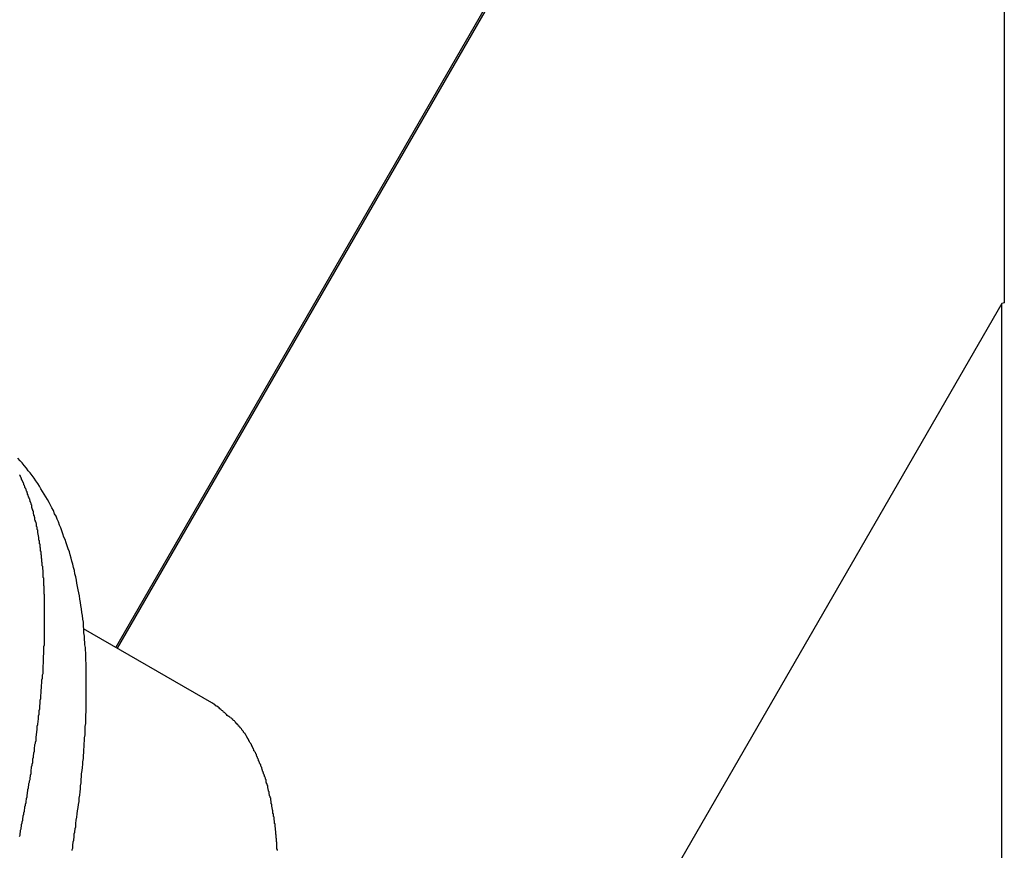
# Model space of a CAD drawing. Extents: x -67 to -10.8, y -43.4 to 10.1.
# Drawn here: x -45.3 to -44.7, y -10.4 to -9.9 of the extents above; entities that cross this region are included whole.
import ezdxf

# ---------------------------------------------------------------- set-up
doc = ezdxf.new("R2010")
doc.units = 0
doc.layers.get('0').update_dxf_attribs({"linetype": 'CONTINUOUS'})

msp = doc.modelspace()

# ---------------------------------------------------------------- linework, layer by layer
at = {"color": 0}
for points in [[(-45.2534, -10.2634), (-44.7485, -9.3889)], [(-45.2534, -10.2634), (-44.7485, -9.3889)], [(-45.2534, -10.2634), (-44.7485, -9.3889)], [(-45.2534, -10.2634), (-44.7485, -9.3889)], [(-45.2534, -10.2634), (-44.7485, -9.3889)], [(-45.2534, -10.2634), (-44.7485, -9.3889)], [(-45.2534, -10.2634), (-44.7485, -9.3889)], [(-45.2534, -10.2634), (-44.7485, -9.3889)], [(-45.2534, -10.2634), (-44.7485, -9.3889)], [(-45.2534, -10.2634), (-44.7485, -9.3889)], [(-45.2534, -10.2634), (-44.7485, -9.3889)], [(-45.2534, -10.2634), (-44.7485, -9.3889)], [(-45.2534, -10.2634), (-44.7485, -9.3889)], [(-45.2534, -10.2634), (-44.7485, -9.3889)], [(-45.2534, -10.2634), (-44.7485, -9.3889)], [(-45.2534, -10.2634), (-44.7485, -9.3889)], [(-45.2534, -10.2634), (-44.7485, -9.3889)], [(-45.2534, -10.2634), (-44.7485, -9.3889)], [(-45.2534, -10.2634), (-44.7485, -9.3889)], [(-45.2534, -10.2634), (-44.7485, -9.3889)], [(-45.2534, -10.2634), (-44.7485, -9.3889)], [(-44.7471, -9.3885), (-45.2525, -10.2639)], [(-44.7471, -9.3885), (-45.2525, -10.2639)], [(-44.7471, -9.3885), (-45.2525, -10.2639)], [(-44.7471, -9.3885), (-45.2525, -10.2639)], [(-44.7471, -9.3885), (-45.2525, -10.2639)], [(-44.7471, -9.3885), (-45.2525, -10.2639)], [(-44.7471, -9.3885), (-45.2525, -10.2639)], [(-44.7471, -9.3885), (-45.2525, -10.2639)], [(-44.7471, -9.3885), (-45.2525, -10.2639)], [(-44.7471, -9.3885), (-45.2525, -10.2639)], [(-44.7471, -9.3885), (-45.2525, -10.2639)], [(-44.7471, -9.3885), (-45.2525, -10.2639)], [(-44.7471, -9.3885), (-45.2525, -10.2639)], [(-44.7471, -9.3885), (-45.2525, -10.2639)], [(-44.7471, -9.3885), (-45.2525, -10.2639)], [(-44.7471, -9.3885), (-45.2525, -10.2639)], [(-44.7471, -9.3885), (-45.2525, -10.2639)], [(-44.7471, -9.3885), (-45.2525, -10.2639)], [(-44.7471, -9.3885), (-45.2525, -10.2639)], [(-44.7471, -9.3885), (-45.2525, -10.2639)], [(-44.7471, -9.3885), (-45.2525, -10.2639)], [(-44.7471, -9.3885), (-44.7471, -10.0671)], [(-44.7471, -9.3885), (-44.7471, -10.0671)], [(-44.7471, -9.3885), (-44.7471, -10.0671)], [(-44.7471, -9.3885), (-44.7471, -10.0671)], [(-44.7471, -9.3885), (-44.7471, -10.0671)], [(-44.7471, -9.3885), (-44.7471, -10.0671)], [(-44.7471, -9.3885), (-44.7471, -10.0671)], [(-44.7471, -9.3885), (-44.7471, -10.0671)], [(-44.7471, -9.3885), (-44.7471, -10.0671)], [(-44.7471, -9.3885), (-44.7471, -10.0671)], [(-44.7471, -9.3885), (-44.7471, -10.0671)], [(-44.7471, -9.3885), (-44.7471, -10.0671)], [(-44.7471, -9.3885), (-44.7471, -10.0671)], [(-44.7471, -9.3885), (-44.7471, -10.0671)], [(-44.7471, -9.3885), (-44.7471, -10.0671)], [(-44.7471, -9.3885), (-44.7471, -10.0671)], [(-44.7471, -9.3885), (-44.7471, -10.0671)], [(-44.7471, -9.3885), (-44.7471, -10.0671)], [(-44.7471, -9.3885), (-44.7471, -10.0671)], [(-44.7471, -9.3885), (-44.7471, -10.0671)], [(-44.7471, -9.3885), (-44.7471, -10.0671)], [(-44.7485, -10.0675), (-47.8561, -15.4501)], [(-44.7485, -10.0675), (-47.8561, -15.4501)], [(-44.7485, -10.0675), (-47.8561, -15.4501)], [(-44.7485, -10.0675), (-47.8561, -15.4501)], [(-44.7485, -10.0675), (-47.8561, -15.4501)], [(-44.7485, -10.0675), (-47.8561, -15.4501)], [(-44.7485, -10.0675), (-47.8561, -15.4501)], [(-44.7485, -10.0675), (-47.8561, -15.4501)], [(-44.7485, -10.0675), (-47.8561, -15.4501)], [(-44.7485, -10.0675), (-47.8561, -15.4501)], [(-44.7485, -10.0675), (-47.8561, -15.4501)], [(-44.7485, -10.0675), (-47.8561, -15.4501)], [(-44.7485, -10.0675), (-47.8561, -15.4501)], [(-44.7485, -10.0675), (-47.8561, -15.4501)], [(-44.7485, -10.0675), (-47.8561, -15.4501)], [(-44.7485, -10.0675), (-47.8561, -15.4501)], [(-44.7485, -10.0675), (-47.8561, -15.4501)], [(-44.7485, -10.0675), (-47.8561, -15.4501)], [(-44.7485, -10.0675), (-47.8561, -15.4501)], [(-44.7485, -10.0675), (-47.8561, -15.4501)], [(-44.7485, -10.0675), (-47.8561, -15.4501)], [(-44.7471, -10.0671), (-44.7485, -10.0675)], [(-44.7471, -10.0671), (-44.7485, -10.0675)], [(-44.7471, -10.0671), (-44.7485, -10.0675)], [(-44.7471, -10.0671), (-44.7485, -10.0675)], [(-44.7471, -10.0671), (-44.7485, -10.0675)], [(-44.7471, -10.0671), (-44.7485, -10.0675)], [(-44.7471, -10.0671), (-44.7485, -10.0675)], [(-44.7471, -10.0671), (-44.7485, -10.0675)], [(-44.7471, -10.0671), (-44.7485, -10.0675)], [(-44.7471, -10.0671), (-44.7485, -10.0675)], [(-44.7471, -10.0671), (-44.7485, -10.0675)], [(-44.7471, -10.0671), (-44.7485, -10.0675)], [(-44.7471, -10.0671), (-44.7485, -10.0675)], [(-44.7471, -10.0671), (-44.7485, -10.0675)], [(-44.7471, -10.0671), (-44.7485, -10.0675)], [(-44.7471, -10.0671), (-44.7485, -10.0675)], [(-44.7471, -10.0671), (-44.7485, -10.0675)], [(-44.7471, -10.0671), (-44.7485, -10.0675)], [(-44.7471, -10.0671), (-44.7485, -10.0675)], [(-44.7471, -10.0671), (-44.7485, -10.0675)], [(-44.7471, -10.0671), (-44.7485, -10.0675)], [(-44.7485, -10.0675), (-44.7485, -10.0675)], [(-44.7485, -10.0675), (-44.7485, -10.0675)], [(-44.7485, -10.0675), (-44.7485, -10.0675)], [(-44.7485, -10.7461), (-44.7485, -10.0675)], [(-44.7485, -10.7461), (-44.7485, -10.0675)], [(-44.7485, -10.7461), (-44.7485, -10.0675)], [(-44.7485, -10.7461), (-44.7485, -10.0675)], [(-44.7485, -10.7461), (-44.7485, -10.0675)], [(-44.7485, -10.7461), (-44.7485, -10.0675)], [(-44.7485, -10.7461), (-44.7485, -10.0675)], [(-44.7485, -10.7461), (-44.7485, -10.0675)], [(-44.7485, -10.7461), (-44.7485, -10.0675)], [(-44.7485, -10.7461), (-44.7485, -10.0675)], [(-44.7485, -10.7461), (-44.7485, -10.0675)], [(-44.7485, -10.7461), (-44.7485, -10.0675)], [(-44.7485, -10.7461), (-44.7485, -10.0675)], [(-44.7485, -10.7461), (-44.7485, -10.0675)], [(-44.7485, -10.7461), (-44.7485, -10.0675)], [(-44.7485, -10.7461), (-44.7485, -10.0675)], [(-44.7485, -10.7461), (-44.7485, -10.0675)], [(-44.7485, -10.7461), (-44.7485, -10.0675)], [(-44.7485, -10.7461), (-44.7485, -10.0675)], [(-44.7485, -10.7461), (-44.7485, -10.0675)], [(-44.7485, -10.7461), (-44.7485, -10.0675)], [(-44.7471, -10.0671), (-44.7471, -10.0671)], [(-44.7471, -10.0671), (-44.7471, -10.0671)], [(-45.2782, -10.3792), (-45.2782, -10.3786), (-45.2779, -10.3777), (-45.2779, -10.3771), (-45.2779, -10.3762), (-45.2779, -10.3756), (-45.2779, -10.3756), (-45.2776, -10.3747), (-45.2776, -10.3741), (-45.2773, -10.3732), (-45.2773, -10.3726), (-45.277, -10.3717), (-45.277, -10.3711), (-45.277, -10.3702), (-45.277, -10.3696), (-45.2767, -10.3687), (-45.2767, -10.3681), (-45.2765, -10.3672), (-45.2765, -10.3666), (-45.2762, -10.3657), (-45.2762, -10.3651), (-45.2762, -10.3644), (-45.2762, -10.3638), (-45.2762, -10.3638), (-45.2759, -10.3619), (-45.2756, -10.3601), (-45.2753, -10.3583), (-45.2751, -10.3565), (-45.2748, -10.3547), (-45.2745, -10.3529), (-45.2742, -10.3511), (-45.2742, -10.3493), (-45.2739, -10.3475), (-45.2737, -10.3457), (-45.2734, -10.3439), (-45.2734, -10.3423), (-45.2731, -10.3405), (-45.2731, -10.3387), (-45.2728, -10.3369), (-45.2728, -10.3354), (-45.2728, -10.3354), (-45.2725, -10.3336), (-45.2724, -10.3318), (-45.2721, -10.33), (-45.2721, -10.3285), (-45.2718, -10.3267), (-45.2718, -10.325), (-45.2716, -10.3232), (-45.2716, -10.3217), (-45.2713, -10.3199), (-45.2713, -10.3183), (-45.2711, -10.3165), (-45.2711, -10.315), (-45.2708, -10.3132), (-45.2708, -10.3117), (-45.2708, -10.31), (-45.2708, -10.3085), (-45.2708, -10.3085), (-45.2705, -10.3067), (-45.2705, -10.3052), (-45.2705, -10.3034), (-45.2705, -10.3019), (-45.2703, -10.3001), (-45.2703, -10.2986), (-45.2703, -10.297), (-45.2703, -10.2955), (-45.2702, -10.2937), (-45.2702, -10.2922), (-45.2702, -10.2907), (-45.2702, -10.2892), (-45.2702, -10.2876), (-45.2702, -10.2861), (-45.2702, -10.2846), (-45.2703, -10.2831), (-45.2703, -10.2831), (-45.2703, -10.2814), (-45.2703, -10.2799), (-45.2703, -10.2784), (-45.2703, -10.2769), (-45.2703, -10.2754), (-45.2703, -10.2739), (-45.2703, -10.2724), (-45.2704, -10.2709), (-45.2704, -10.2694), (-45.2704, -10.2679), (-45.2704, -10.2664), (-45.2707, -10.2649), (-45.2707, -10.2634), (-45.2709, -10.2619), (-45.2709, -10.2604), (-45.2712, -10.2591), (-45.2712, -10.2591), (-45.2712, -10.257), (-45.2715, -10.2551), (-45.2715, -10.253), (-45.2718, -10.2512), (-45.2718, -10.2491), (-45.2721, -10.2473), (-45.2724, -10.2453), (-45.2727, -10.2435), (-45.2729, -10.2414), (-45.2732, -10.2396), (-45.2735, -10.2378), (-45.2738, -10.236), (-45.2741, -10.2341), (-45.2744, -10.2323), (-45.2747, -10.2305), (-45.2752, -10.2287), (-45.2752, -10.2287), (-45.2755, -10.2268), (-45.2758, -10.225), (-45.2761, -10.2232), (-45.2766, -10.2214), (-45.2769, -10.2196), (-45.2775, -10.2178), (-45.2778, -10.216), (-45.2784, -10.2143), (-45.2787, -10.2125), (-45.2793, -10.2107), (-45.2798, -10.2089), (-45.2804, -10.2073), (-45.281, -10.2055), (-45.2816, -10.2038), (-45.2822, -10.202), (-45.2829, -10.2005), (-45.2829, -10.2005), (-45.2835, -10.1987), (-45.2841, -10.197), (-45.2847, -10.1952), (-45.2854, -10.1937), (-45.286, -10.1919), (-45.2868, -10.1904), (-45.2874, -10.1887), (-45.2883, -10.1872), (-45.2889, -10.1854), (-45.2898, -10.1839), (-45.2905, -10.1823), (-45.2914, -10.1808), (-45.2923, -10.1791), (-45.2932, -10.1776), (-45.2941, -10.1761), (-45.2951, -10.1746), (-45.2951, -10.1746), (-45.296, -10.173), (-45.2969, -10.1715), (-45.2978, -10.17), (-45.2989, -10.1685), (-45.2998, -10.167), (-45.301, -10.1655), (-45.3021, -10.164), (-45.3033, -10.1627), (-45.3043, -10.1612), (-45.3055, -10.1598), (-45.3067, -10.1583), (-45.3079, -10.1571), (-45.3091, -10.1556)], [(-45.3082, -10.3712), (-45.3079, -10.3703), (-45.3079, -10.3694), (-45.3076, -10.3685), (-45.3076, -10.3676), (-45.3073, -10.3667), (-45.3073, -10.3661), (-45.307, -10.3652), (-45.307, -10.3643), (-45.3067, -10.3634), (-45.3067, -10.3627), (-45.3064, -10.3618), (-45.3064, -10.3609), (-45.3061, -10.36), (-45.3061, -10.3594), (-45.3061, -10.3594), (-45.3058, -10.3585), (-45.3057, -10.3576), (-45.3054, -10.3567), (-45.3054, -10.356), (-45.3051, -10.3551), (-45.3051, -10.3542), (-45.3048, -10.3533), (-45.3048, -10.3527), (-45.3045, -10.3518), (-45.3045, -10.3509), (-45.3042, -10.35), (-45.3042, -10.3494), (-45.3039, -10.3485), (-45.3039, -10.3476), (-45.3037, -10.3467), (-45.3037, -10.3461), (-45.3037, -10.3461), (-45.3034, -10.3452), (-45.3034, -10.3443), (-45.3031, -10.3434), (-45.3031, -10.3428), (-45.3028, -10.3419), (-45.3028, -10.341), (-45.3025, -10.3401), (-45.3025, -10.3395), (-45.3022, -10.3386), (-45.3022, -10.3377), (-45.3019, -10.3368), (-45.3019, -10.3362), (-45.3016, -10.3353), (-45.3016, -10.3347), (-45.3016, -10.3338), (-45.3016, -10.3332), (-45.3016, -10.3332), (-45.3013, -10.3323), (-45.3013, -10.3314), (-45.301, -10.3305), (-45.301, -10.3299), (-45.3007, -10.329), (-45.3007, -10.3283), (-45.3006, -10.3274), (-45.3006, -10.3268), (-45.3003, -10.3259), (-45.3003, -10.325), (-45.3, -10.3241), (-45.3, -10.3235), (-45.2997, -10.3226), (-45.2997, -10.322), (-45.2997, -10.3211), (-45.2997, -10.3205), (-45.2997, -10.3205), (-45.2994, -10.3196), (-45.2994, -10.3188), (-45.2991, -10.3179), (-45.2991, -10.3173), (-45.2988, -10.3164), (-45.2988, -10.3158), (-45.2988, -10.3149), (-45.2988, -10.3143), (-45.2985, -10.3134), (-45.2985, -10.3128), (-45.2984, -10.3119), (-45.2984, -10.3113), (-45.2981, -10.3104), (-45.2981, -10.3098), (-45.2981, -10.3089), (-45.2981, -10.3083), (-45.2981, -10.3083), (-45.2978, -10.3074), (-45.2978, -10.3068), (-45.2976, -10.3059), (-45.2976, -10.3053), (-45.2973, -10.3044), (-45.2973, -10.3038), (-45.2973, -10.3029), (-45.2973, -10.3023), (-45.297, -10.3014), (-45.297, -10.3008), (-45.297, -10.2999), (-45.297, -10.2993), (-45.2967, -10.2984), (-45.2967, -10.2978), (-45.2967, -10.297), (-45.2967, -10.2964), (-45.2967, -10.2964), (-45.2964, -10.2955), (-45.2964, -10.2949), (-45.2964, -10.294), (-45.2964, -10.2934), (-45.2961, -10.2925), (-45.2961, -10.2919), (-45.2961, -10.2911), (-45.2961, -10.2905), (-45.2958, -10.2896), (-45.2958, -10.289), (-45.2958, -10.2881), (-45.2958, -10.2875), (-45.2957, -10.2866), (-45.2957, -10.286), (-45.2957, -10.2854), (-45.2957, -10.2848), (-45.2957, -10.2848), (-45.2954, -10.2839), (-45.2954, -10.2833), (-45.2954, -10.2824), (-45.2954, -10.2818), (-45.2951, -10.2809), (-45.2951, -10.2803), (-45.2951, -10.2797), (-45.2951, -10.2791), (-45.2948, -10.2782), (-45.2948, -10.2776), (-45.2948, -10.2769), (-45.2948, -10.2763), (-45.2948, -10.2754), (-45.2948, -10.2748), (-45.2948, -10.2742), (-45.2948, -10.2736), (-45.2948, -10.2736), (-45.2945, -10.2727), (-45.2945, -10.2721), (-45.2945, -10.2715), (-45.2945, -10.2709), (-45.2945, -10.27), (-45.2945, -10.2694), (-45.2945, -10.2688), (-45.2945, -10.2682), (-45.2943, -10.2673), (-45.2943, -10.2667), (-45.2943, -10.2661), (-45.2943, -10.2655), (-45.2943, -10.2646), (-45.2943, -10.264), (-45.2943, -10.2634), (-45.2943, -10.2628), (-45.2943, -10.2628), (-45.294, -10.2619), (-45.294, -10.2613), (-45.294, -10.2607), (-45.294, -10.2601), (-45.294, -10.2593), (-45.294, -10.2587), (-45.294, -10.2581), (-45.294, -10.2575), (-45.294, -10.2566), (-45.294, -10.256), (-45.294, -10.2554), (-45.294, -10.2548), (-45.294, -10.2542), (-45.294, -10.2536), (-45.294, -10.253), (-45.294, -10.2524), (-45.294, -10.2524), (-45.2939, -10.2515), (-45.2939, -10.2509), (-45.2939, -10.2503), (-45.2939, -10.2497), (-45.2939, -10.2491), (-45.2939, -10.2485), (-45.2939, -10.2479), (-45.2939, -10.2473), (-45.2939, -10.2466), (-45.2939, -10.246), (-45.2939, -10.2454), (-45.2939, -10.2448), (-45.2939, -10.2442), (-45.2939, -10.2436), (-45.2939, -10.243), (-45.294, -10.2424), (-45.294, -10.2424), (-45.294, -10.2418), (-45.294, -10.2412), (-45.294, -10.2406), (-45.294, -10.24), (-45.294, -10.2394), (-45.294, -10.2388), (-45.294, -10.2382), (-45.294, -10.2376), (-45.294, -10.237), (-45.294, -10.2364), (-45.294, -10.2358), (-45.294, -10.2352), (-45.294, -10.2346), (-45.294, -10.234), (-45.294, -10.2334), (-45.2942, -10.2328), (-45.2942, -10.2328), (-45.2942, -10.2322), (-45.2942, -10.2316), (-45.2942, -10.231), (-45.2942, -10.2304), (-45.2942, -10.2298), (-45.2942, -10.2292), (-45.2942, -10.2286), (-45.2944, -10.2281), (-45.2944, -10.2275), (-45.2944, -10.2269), (-45.2944, -10.2263), (-45.2944, -10.2257), (-45.2944, -10.2251), (-45.2944, -10.2245), (-45.2944, -10.2239), (-45.2947, -10.2236), (-45.2947, -10.2236), (-45.2947, -10.223), (-45.2947, -10.2224), (-45.2947, -10.2218), (-45.2947, -10.2212), (-45.2947, -10.2206), (-45.2947, -10.22), (-45.2947, -10.2194), (-45.295, -10.2191), (-45.295, -10.2185), (-45.295, -10.2179), (-45.295, -10.2173), (-45.2952, -10.2169), (-45.2952, -10.2163), (-45.2952, -10.2157), (-45.2952, -10.2151), (-45.2955, -10.2148), (-45.2955, -10.2148), (-45.2955, -10.2142), (-45.2955, -10.2136), (-45.2955, -10.213), (-45.2956, -10.2127), (-45.2956, -10.2121), (-45.2956, -10.2115), (-45.2956, -10.2109), (-45.2959, -10.2106), (-45.2959, -10.21), (-45.2959, -10.2094), (-45.2959, -10.2088), (-45.2962, -10.2085), (-45.2962, -10.2079), (-45.2962, -10.2073), (-45.2962, -10.2067), (-45.2965, -10.2064), (-45.2965, -10.2064), (-45.2965, -10.2058), (-45.2965, -10.2052), (-45.2965, -10.2046), (-45.2968, -10.2043), (-45.2968, -10.2037), (-45.2968, -10.2032), (-45.2968, -10.2026), (-45.2971, -10.2023), (-45.2971, -10.2017), (-45.2971, -10.2011), (-45.2971, -10.2005), (-45.2974, -10.2002), (-45.2974, -10.1996), (-45.2975, -10.1993), (-45.2975, -10.1987), (-45.2978, -10.1984), (-45.2978, -10.1984), (-45.2978, -10.1978), (-45.2978, -10.1972), (-45.2978, -10.1966), (-45.2981, -10.1963), (-45.2981, -10.1957), (-45.2982, -10.1954), (-45.2982, -10.1948), (-45.2985, -10.1945), (-45.2985, -10.1939), (-45.2985, -10.1936), (-45.2985, -10.193), (-45.2988, -10.1927), (-45.2988, -10.1921), (-45.2991, -10.1918), (-45.2991, -10.1912), (-45.2994, -10.1909), (-45.2994, -10.1909), (-45.2994, -10.1903), (-45.2994, -10.19), (-45.2994, -10.1894), (-45.2997, -10.1891), (-45.2997, -10.1885), (-45.3, -10.1882), (-45.3, -10.1876), (-45.3003, -10.1873), (-45.3003, -10.1867), (-45.3003, -10.1864), (-45.3003, -10.1858), (-45.3006, -10.1855), (-45.3006, -10.1849), (-45.3009, -10.1846), (-45.3009, -10.1841), (-45.3012, -10.1838), (-45.3012, -10.1838), (-45.3012, -10.1832), (-45.3012, -10.1829), (-45.3012, -10.1823), (-45.3015, -10.182), (-45.3015, -10.1814), (-45.3018, -10.1811), (-45.3018, -10.1807), (-45.3021, -10.1804), (-45.3021, -10.1798), (-45.3024, -10.1795), (-45.3024, -10.1789), (-45.3027, -10.1786), (-45.3027, -10.178), (-45.303, -10.1777), (-45.303, -10.1774), (-45.3033, -10.1771), (-45.3033, -10.1771), (-45.3033, -10.1765), (-45.3036, -10.1762), (-45.3036, -10.1756), (-45.3039, -10.1753), (-45.3039, -10.1747), (-45.3042, -10.1744), (-45.3042, -10.1741), (-45.3045, -10.1738), (-45.3045, -10.1732), (-45.3048, -10.1729), (-45.3048, -10.1726), (-45.3051, -10.1723), (-45.3051, -10.1717), (-45.3054, -10.1714), (-45.3054, -10.1711), (-45.3057, -10.1708), (-45.3057, -10.1708), (-45.3057, -10.1702), (-45.306, -10.1699), (-45.306, -10.1696), (-45.3063, -10.1693), (-45.3063, -10.1687), (-45.3066, -10.1684), (-45.3067, -10.1681), (-45.307, -10.1678), (-45.307, -10.1672), (-45.3073, -10.1669), (-45.3073, -10.1666), (-45.3076, -10.1663), (-45.3076, -10.1658), (-45.3079, -10.1655), (-45.3082, -10.1652)], [(-45.2718, -10.2528), (-45.2718, -10.2528)], [(-45.1987, -10.295), (-45.2718, -10.2528)], [(-45.1987, -10.295), (-45.2718, -10.2528)], [(-45.1987, -10.295), (-45.2718, -10.2528)], [(-45.1987, -10.295), (-45.2718, -10.2528)], [(-45.1987, -10.295), (-45.2718, -10.2528)], [(-45.1987, -10.295), (-45.2718, -10.2528)], [(-45.1987, -10.295), (-45.2718, -10.2528)], [(-45.1987, -10.295), (-45.2718, -10.2528)], [(-45.1987, -10.295), (-45.2718, -10.2528)], [(-45.1987, -10.295), (-45.2718, -10.2528)], [(-45.1987, -10.295), (-45.2718, -10.2528)], [(-45.1987, -10.295), (-45.2718, -10.2528)], [(-45.1987, -10.295), (-45.2718, -10.2528)], [(-45.1987, -10.295), (-45.2718, -10.2528)], [(-45.1987, -10.295), (-45.2718, -10.2528)], [(-45.1987, -10.295), (-45.2718, -10.2528)], [(-45.1987, -10.295), (-45.2718, -10.2528)], [(-45.1987, -10.295), (-45.2718, -10.2528)], [(-45.1987, -10.295), (-45.2718, -10.2528)], [(-45.1987, -10.295), (-45.2718, -10.2528)], [(-45.1987, -10.295), (-45.2718, -10.2528)], [(-45.2534, -10.2634), (-45.2534, -10.2634)], [(-45.2525, -10.2639), (-45.2525, -10.2639)], [(-45.1612, -10.3792), (-45.1612, -10.3786), (-45.1615, -10.3783), (-45.1615, -10.3783), (-45.1615, -10.3777), (-45.1615, -10.3771), (-45.1615, -10.3765), (-45.1615, -10.3762), (-45.1615, -10.3756), (-45.1615, -10.375), (-45.1615, -10.3744), (-45.1618, -10.3741), (-45.1618, -10.3735), (-45.1618, -10.3729), (-45.1618, -10.3723), (-45.1619, -10.372), (-45.1619, -10.3714), (-45.1619, -10.3708), (-45.1619, -10.3702), (-45.1622, -10.3699), (-45.1622, -10.3699), (-45.1622, -10.3693), (-45.1622, -10.3687), (-45.1622, -10.3681), (-45.1623, -10.3678), (-45.1623, -10.3672), (-45.1623, -10.3667), (-45.1623, -10.3661), (-45.1626, -10.3658), (-45.1626, -10.3652), (-45.1626, -10.3646), (-45.1626, -10.364), (-45.1629, -10.3637), (-45.1629, -10.3631), (-45.1629, -10.3628), (-45.1629, -10.3622), (-45.1632, -10.3619), (-45.1632, -10.3619), (-45.1632, -10.3613), (-45.1632, -10.3607), (-45.1632, -10.3601), (-45.1635, -10.3598), (-45.1635, -10.3592), (-45.1635, -10.3589), (-45.1635, -10.3583), (-45.1638, -10.358), (-45.1638, -10.3574), (-45.1638, -10.357), (-45.1638, -10.3564), (-45.1641, -10.3561), (-45.1641, -10.3555), (-45.1642, -10.3552), (-45.1642, -10.3546), (-45.1645, -10.3543), (-45.1645, -10.3543), (-45.1645, -10.3537), (-45.1645, -10.3534), (-45.1645, -10.3528), (-45.1648, -10.3525), (-45.1648, -10.3519), (-45.1648, -10.3516), (-45.1648, -10.351), (-45.1651, -10.3507), (-45.1651, -10.3501), (-45.1651, -10.3498), (-45.1651, -10.3492), (-45.1654, -10.3489), (-45.1654, -10.3483), (-45.1657, -10.348), (-45.1657, -10.3474), (-45.166, -10.3471), (-45.166, -10.3471), (-45.166, -10.3465), (-45.166, -10.3462), (-45.166, -10.3456), (-45.1663, -10.3453), (-45.1663, -10.3447), (-45.1665, -10.3444), (-45.1665, -10.3439), (-45.1668, -10.3436), (-45.1668, -10.343), (-45.1668, -10.3427), (-45.1668, -10.3421), (-45.1671, -10.3418), (-45.1671, -10.3412), (-45.1674, -10.3409), (-45.1674, -10.3406), (-45.1677, -10.3403), (-45.1677, -10.3403), (-45.1677, -10.3397), (-45.1677, -10.3394), (-45.1677, -10.3388), (-45.168, -10.3385), (-45.168, -10.3379), (-45.1683, -10.3376), (-45.1683, -10.3373), (-45.1686, -10.337), (-45.1686, -10.3364), (-45.1688, -10.3361), (-45.1688, -10.3358), (-45.1691, -10.3355), (-45.1691, -10.3349), (-45.1694, -10.3346), (-45.1694, -10.3343), (-45.1697, -10.334), (-45.1697, -10.334), (-45.1697, -10.3334), (-45.1699, -10.3331), (-45.1699, -10.3327), (-45.1702, -10.3324), (-45.1702, -10.3318), (-45.1705, -10.3315), (-45.1705, -10.3312), (-45.1708, -10.3309), (-45.1708, -10.3303), (-45.1711, -10.33), (-45.1711, -10.3297), (-45.1714, -10.3294), (-45.1714, -10.3289), (-45.1717, -10.3286), (-45.1717, -10.3283), (-45.172, -10.328), (-45.172, -10.328), (-45.172, -10.3274), (-45.1723, -10.3271), (-45.1723, -10.3268), (-45.1726, -10.3265), (-45.1726, -10.3259), (-45.1729, -10.3256), (-45.1729, -10.3253), (-45.1732, -10.325), (-45.1732, -10.3244), (-45.1735, -10.3241), (-45.1735, -10.3238), (-45.1738, -10.3235), (-45.1738, -10.3232), (-45.1741, -10.3229), (-45.1743, -10.3226), (-45.1746, -10.3223), (-45.1746, -10.3223), (-45.1746, -10.3217), (-45.1749, -10.3214), (-45.1749, -10.3211), (-45.1752, -10.3208), (-45.1752, -10.3205), (-45.1755, -10.3202), (-45.1755, -10.3199), (-45.1758, -10.3196), (-45.1758, -10.3193), (-45.1761, -10.319), (-45.1761, -10.3187), (-45.1764, -10.3184), (-45.1764, -10.3181), (-45.1767, -10.3178), (-45.1769, -10.3175), (-45.1772, -10.3172), (-45.1772, -10.3172), (-45.1772, -10.3169), (-45.1775, -10.3166), (-45.1775, -10.3163), (-45.1778, -10.316), (-45.1778, -10.3157), (-45.1781, -10.3154), (-45.1781, -10.3151), (-45.1784, -10.315), (-45.1784, -10.3147), (-45.1787, -10.3144), (-45.1787, -10.3141), (-45.179, -10.3138), (-45.179, -10.3135), (-45.1793, -10.3132), (-45.1794, -10.3129), (-45.1797, -10.3129), (-45.1797, -10.3129), (-45.1797, -10.3125), (-45.18, -10.3122), (-45.1803, -10.3119), (-45.1806, -10.3116), (-45.1806, -10.3113), (-45.1809, -10.311), (-45.1812, -10.3107), (-45.1815, -10.3104), (-45.1815, -10.3101), (-45.1818, -10.3098), (-45.1821, -10.3095), (-45.1824, -10.3092), (-45.1825, -10.3089), (-45.1828, -10.3086), (-45.1831, -10.3083), (-45.1834, -10.3082), (-45.1834, -10.3082), (-45.1837, -10.3076), (-45.184, -10.3073), (-45.1843, -10.3068), (-45.1849, -10.3065), (-45.1852, -10.3059), (-45.1855, -10.3056), (-45.1858, -10.3053), (-45.1864, -10.305), (-45.1867, -10.3044), (-45.1872, -10.3041), (-45.1875, -10.3038), (-45.1881, -10.3035), (-45.1884, -10.3031), (-45.189, -10.3028), (-45.1893, -10.3025), (-45.1899, -10.3022), (-45.1899, -10.3022), (-45.1902, -10.3016), (-45.1908, -10.3011), (-45.1914, -10.3005), (-45.192, -10.3002), (-45.1923, -10.2996), (-45.1929, -10.2993), (-45.1935, -10.2987), (-45.1941, -10.2984), (-45.1945, -10.2978), (-45.1951, -10.2975), (-45.1957, -10.2969), (-45.1963, -10.2966), (-45.1969, -10.296), (-45.1975, -10.2957), (-45.1981, -10.2953), (-45.1987, -10.295)], [(-45.1987, -10.295), (-45.1987, -10.295)]]:
    msp.add_lwpolyline(points, dxfattribs=at)

doc.saveas('drawing.dxf')
